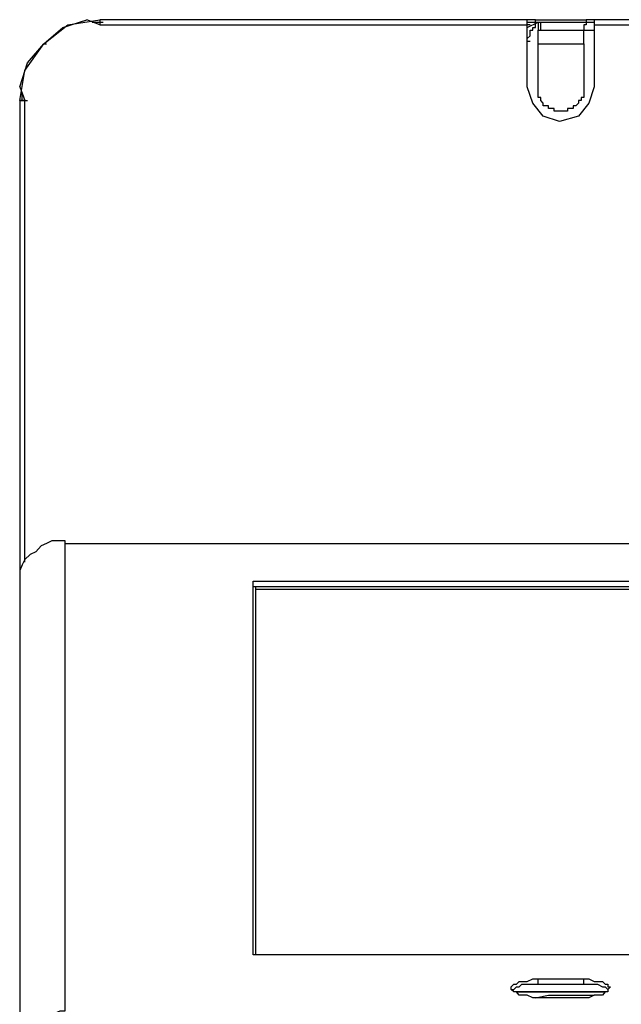
# Model space of a CAD drawing. Units: millimetres. Extents: x 1197 to 3028, y 1036 to 1320.
# Drawn here: x 1349 to 1349, y 1125 to 1125 of the extents above; entities that cross this region are included whole.
import ezdxf

# ---------------------------------------------------------------- set-up
doc = ezdxf.new("R2010")
doc.units = ezdxf.units.MM
doc.linetypes.add('CONTINUO', pattern=[0])
doc.layers.add('BASE ELETRICA', color=253, linetype='Continuous')
doc.layers.add('Layout', color=4, linetype='Continuous')

# ---------------------------------------------------------------- blocks, each defined once
blk = doc.blocks.new('totem 2')
at = {"layer": 'BASE ELETRICA'}
for points in [[(-0.18754, 0.19816), (-0.18754, 0.19717), (-0.1927, 0.19717), (-0.19468, 0.19816), (-0.19667, 0.19915), (-0.19866, 0.20134), (-0.20084, 0.20233), (-0.20283, 0.20431), (-0.20382, 0.2063), (-0.20481, 0.20848), (-0.20481, 0.39135), (-0.20283, 0.38421), (-0.19667, 0.37825), (-0.18952, 0.37507), (-0.18754, 0.37507)], [(-0.18754, 0.37507), (-0.18754, 0.19816), (0.18754, 0.19816)], [(-0.00963, 0.37011), (-0.00467, 0.36912), (0.01062, 0.36912)], [(0.01062, 0.36912), (0.01261, 0.36912), (0.01261, 0.36912)], [(-0.01876, 0.36693), (-0.01777, 0.36693), (-0.01678, 0.36594), (-0.01579, 0.36594), (-0.01479, 0.36495), (0.00864, 0.36495)], [(-0.01678, 0.36792), (-0.01579, 0.36792)], [(0.00864, 0.36495), (0.0138, 0.36495), (0.01579, 0.36594), (0.01678, 0.36594), (0.01777, 0.36693)], [(-0.00864, 0.36495), (-0.00864, 0.36296)], [(0.00864, 0.36495), (0.00864, 0.36296)], [(-0.11546, 0.35383), (-0.11546, 0.21444), (0.11546, 0.21444), (0.11546, 0.35383)], [(-0.20283, 0.03058), (-0.20481, 0.03058), (-0.20481, 0.21345)], [(-0.11645, 0.21444), (0.11645, 0.21444)], [(-0.11546, 0.21543), (0.11546, 0.21543), (0.11546, 0.21543)], [(-0.20283, 0.20531), (-0.20283, 0.03058)], [(-0.18754, 0.19816), (0.18754, 0.19816)], [(0.01261, 0.00199), (0.01261, 0.02542), (0.01062, 0.03157), (0.00665, 0.03653), (-0.0005, 0.03852), (-0.00665, 0.03653), (-0.01062, 0.03157), (-0.01281, 0.02542), (-0.01281, 0.00199)], [(0.00864, 0.00913), (0.00864, 0.02939), (0.00764, 0.02939), (0.00764, 0.03058), (0.00665, 0.03058), (0.00665, 0.03157), (0.00566, 0.03256), (0.00467, 0.03256), (0.00467, 0.03356), (0.00248, 0.03356), (0.00248, 0.03455), (-0.00248, 0.03455), (-0.00248, 0.03356), (-0.00467, 0.03356), (-0.00467, 0.03256), (-0.00665, 0.03256), (-0.00665, 0.03157), (-0.00764, 0.03058), (-0.00764, 0.02939), (-0.00864, 0.02939), (-0.00864, 0.00397)], [(-0.20481, 0.02542), (-0.20283, 0.03058), (-0.20283, 0.03058)], [(-0.20481, 0.03058), (-0.20382, 0.03058)], [(-0.20481, 0.03058), (-0.20283, 0.01926), (-0.19568, 0.00913)], [(-0.20382, 0.03058), (-0.20481, 0.03058)], [(-0.20382, 0.03058), (-0.20283, 0.03058)], [(-0.20382, 0.03058), (-0.20382, 0.0274), (-0.20382, 0.0274)], [(-0.20283, 0.03058), (-0.20183, 0.03058)], [(-0.20481, 0.02542), (-0.20183, 0.01628), (-0.19568, 0.00913), (-0.18853, 0.00298), (-0.1794, 0)], [(-0.19568, 0.00913), (-0.19468, 0.00913)], [(-0.19568, 0.00913), (-0.18654, 0.00199), (-0.17443, 0)], [(-0.01281, 0.00814), (-0.01281, 0.00715), (-0.01162, 0.00616), (-0.01162, 0.00397), (-0.01062, 0.00397), (-0.01062, 0.00298), (-0.00963, 0.00298), (-0.00963, 0.00099), (-0.00864, 0.00099)], [(-0.01281, 0.00814), (-0.01162, 0.00814)], [(-0.01281, 0.00814), (-0.01162, 0.00814)], [(-0.00864, 0.00913), (0.00864, 0.00913)], [(0.00864, 0.00913), (0.00864, 0.00397)], [(-0.00864, 0.00099), (-0.00864, 0.00397), (-0.00864, 0.00397)], [(-0.00864, 0.00397), (-0.00764, 0.00397), (-0.00764, 0.00099)], [(-0.00764, 0.00397), (0.00864, 0.00397)], [(0.00963, 0.00099), (0.00963, 0.00199), (0.00864, 0.00199), (0.00864, 0.00397)], [(0.00864, 0.00397), (0.01261, 0.00397)], [(-0.17443, 0.00199), (-0.1794, 0), (-0.1794, 0)], [(-0.17741, 0.00099), (-0.17443, 0.00099), (-0.17443, 0.00099)], [(-0.01281, 0), (-0.17443, 0), (-0.17443, 0.00199)], [(-0.17443, 0.00199), (-0.17324, 0.00199)], [(-0.17443, 0.00199), (-0.01281, 0.00199)], [(-0.17443, 0.00099), (-0.17324, 0.00099), (-0.17324, 0.00099)], [(-0.17443, 0), (-0.17443, 0.00099)], [(-0.01281, 0.00298), (-0.00864, 0.00099)], [(-0.01162, 0.00199), (-0.01281, 0.00199), (-0.01281, 0.00199)], [(-0.01281, 0.00199), (-0.01281, 0), (-0.01281, 0)], [(-0.01281, 0.00099), (-0.00963, 0.00099)], [(-0.00963, 0), (-0.01281, 0)], [(-0.00963, 0.00099), (0.00963, 0.00099)], [(-0.00963, 0.00099), (-0.00963, 0)], [(-0.00963, 0), (0.00963, 0)], [(-0.00864, 0.00099), (-0.00764, 0.00099), (-0.00764, 0.00099)], [(-0.00864, 0.00099), (-0.00764, 0.00099)], [(0.00963, 0.00099), (0.01261, 0.00099)], [(0.00963, 0), (0.00963, 0.00099)], [(0.01261, 0), (0.00963, 0)], [(0.17324, 0.00199), (0.17324, 0), (0.01261, 0), (0.01261, 0.00199)], [(0.01261, 0.00199), (0.17324, 0.00199)]]:
    blk.add_lwpolyline(points, dxfattribs=at)
for points in [[(-0.00864, 0.36296), (0.01062, 0.36296), (0.01261, 0.36395), (0.01579, 0.36395), (0.01678, 0.36495), (0.01777, 0.36495), (0.01777, 0.36594), (0.01876, 0.36594), (0.01777, 0.36693), (0.01777, 0.36792), (0.01678, 0.36792), (0.01579, 0.36912), (0.01261, 0.36912), (0.01062, 0.37011), (-0.01062, 0.37011), (-0.01281, 0.36912), (-0.01579, 0.36912), (-0.01678, 0.36792), (-0.01777, 0.36792), (-0.01876, 0.36693), (-0.01876, 0.36594), (-0.01777, 0.36495), (-0.01678, 0.36495), (-0.01579, 0.36395), (-0.01281, 0.36395), (-0.01062, 0.36296)], [(-0.01678, 0.36792), (0.01678, 0.36792)], [(-0.11645, 0.21246), (0.11645, 0.21246), (0.11645, 0.35383), (-0.11645, 0.35383)]]:
    blk.add_lwpolyline(points, close=True, dxfattribs=at)
blk = doc.blocks.new('BASEc')
at = {"layer": 'BASE ELETRICA', "linetype": 'CONTINUO', "xscale": -1, "rotation": 180}
blk.add_blockref('totem 2', (1756.65988, 1178.15824), dxfattribs=at)
at = {"layer": 'BASE ELETRICA', "xscale": -1, "rotation": 180}
blk.add_blockref('totem 2', (1756.65988, 1178.15824), dxfattribs=at)

msp = doc.modelspace()

# ---------------------------------------------------------------- block references
at = {"layer": 'Layout'}
msp.add_blockref('BASEc', (-407.30199, -53.21101, 0), dxfattribs=at)

doc.saveas('drawing.dxf')
